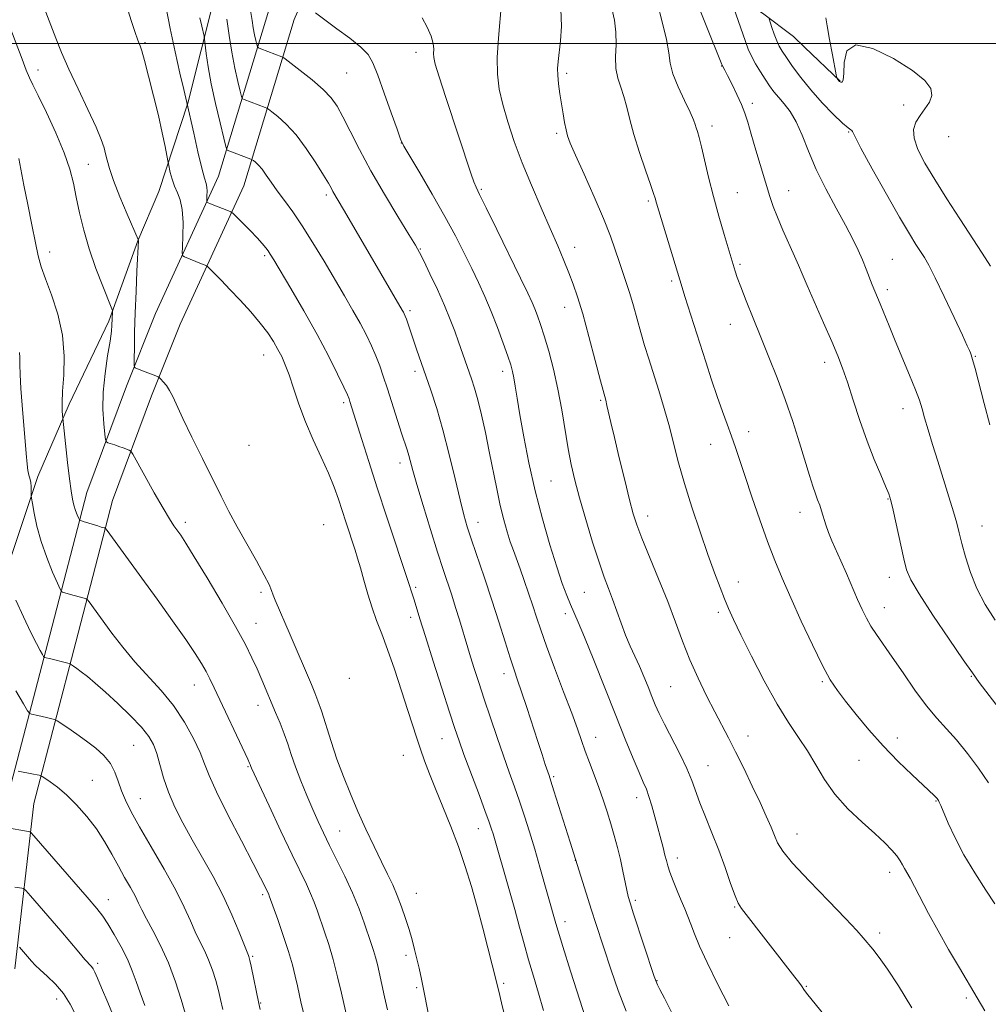
# Model space of a CAD drawing. Extents: x 2202300 to 2205200, y 354800 to 357700.
# Drawn here: x 2204160 to 2204405, y 356757 to 357006 of the extents above; entities that cross this region are included whole.
import ezdxf

# ---------------------------------------------------------------- set-up
doc = ezdxf.new("R2010")
doc.units = 0
doc.header["$MEASUREMENT"] = 0
for name, color, linetype, lineweight in [('32000', 7, 'Continuous', 0), ('DTM HARD BREAKLINE', 7, 'Continuous', 0), ('DTM SPOT ELEVATION', 2, 'Continuous', 13), ('INDEX CONTOUR', 41, 'Continuous', 13), ('INTERMEDIATE CONTOUR', 44, 'Continuous', 0)]:
    doc.layers.add(name, color=color, linetype=linetype, lineweight=lineweight)

msp = doc.modelspace()

# ---------------------------------------------------------------- linework, layer by layer
at = {"layer": '32000', "flags": 128}
msp.add_lwpolyline([(2205000, 357000), (2202500, 357000)], dxfattribs=at)
at = {"layer": 'DTM HARD BREAKLINE'}
for points in [[(2204156.76, 356866.21, 1223.88), (2204164.78, 356890.47, 1221.52), (2204172.77, 356908.82, 1219.61), (2204182.74, 356929.79, 1218.3), (2204190.09, 356950.11, 1216.06), (2204195.41, 356962.56, 1212.98), (2204202.77, 356984.85, 1209.95), (2204209.49, 357011.75, 1206.8), (2204214.84, 357028.8, 1203.98), (2204220.84, 357043.22, 1203.71), (2204234.08, 357061.53, 1202.27), (2204248.62, 357077.87, 1200.36), (2204266.44, 357091.57, 1197.54), (2204273.71, 357098.75, 1196.49), (2204284.27, 357107.23, 1195.17), (2204294.17, 357117.03, 1193.99), (2204308.71, 357130.74, 1191.89), (2204324.55, 357144.45, 1188.93), (2204343.05, 357162.73, 1185.06), (2204352.96, 357173.19, 1181.9)], [(2204157.09, 356809.06, 1229), (2204167.84, 356850.38, 1223.22), (2204177.24, 356886.46, 1219.22), (2204187.25, 356913.34, 1216.65), (2204194.58, 356931.69, 1214.16), (2204210.54, 356966.41, 1209.03), (2204223.26, 357008.39, 1202.53), (2204234.58, 357034.6, 1199.57), (2204248.47, 357050.94, 1196.55), (2204271.55, 357065.92, 1195.04), (2204286.74, 357080.28, 1193.47), (2204298.64, 357094.01, 1191.36), (2204309.88, 357107.09, 1188.21), (2204322.46, 357124.09, 1187.29), (2204338.31, 357139.11, 1185.25), (2204353.5, 357152.82, 1181.64), (2204358.89, 357158.51, 1180.57)], [(2204158.98, 356766.02, 1234.85), (2204163.79, 356807.81, 1229), (2204174.42, 356848.67, 1223.22), (2204183.73, 356884.41, 1219.22), (2204193.59, 356910.89, 1216.65), (2204200.83, 356929.01, 1214.16), (2204216.91, 356963.99, 1209.03), (2204229.66, 357006.05, 1202.53), (2204240.42, 357030.97, 1199.57), (2204253.01, 357045.78, 1196.55), (2204275.77, 357060.55, 1195.04), (2204291.66, 357075.57, 1193.47), (2204303.79, 357089.57, 1191.36), (2204315.2, 357102.85, 1188.21), (2204327.57, 357119.56, 1187.29), (2204342.93, 357134.12, 1185.25), (2204358.25, 357147.95, 1181.64), (2204358.88, 357148.61, 1181.52)], [(2204259.53, 357031.83, 1198.52), (2204294.96, 357023.74, 1195.7), (2204319.88, 357017.69, 1191.89), (2204337.6, 357014.3, 1188.34), (2204348.08, 357007.67, 1186.3), (2204355.92, 357001.72, 1184.79), (2204358.69, 356999.07, 1184.59)], [(2204358.69, 356999.07, 1184.59), (2204367.68, 356990.48, 1183.94)]]:
    msp.add_polyline3d(points, dxfattribs=at)
at = {"layer": 'DTM SPOT ELEVATION'}
for p in [(2204191.95, 357000.21, 1211.68), (2204260.45, 356997.72, 1200.55), (2204164.87, 356993.25, 1217.47), (2204337.75, 356994.27, 1190.04), (2204242.88, 356992.49, 1202.96), (2204298.53, 356992.4, 1195.68), (2204345.47, 356984.82, 1189.62), (2204383.74, 356984.44, 1184.7), (2204335.25, 356979.12, 1191.5), (2204296.05, 356977.28, 1196.29), (2204369.87, 356977.55, 1186.1), (2204395.13, 356976.42, 1182.6), (2204256.72, 356974.82, 1202.02), (2204177.59, 356969.41, 1217.28), (2204237.81, 356961.69, 1206.34), (2204276.95, 356963.07, 1199.82), (2204341.71, 356962.23, 1191.11), (2204354.71, 356962.77, 1189.27), (2204319.23, 356960.12, 1194.25), (2204300.57, 356948.46, 1197.44), (2204167.78, 356947.23, 1219.42), (2204222.21, 356946.35, 1210.26), (2204261.51, 356948.03, 1203.91), (2204342.41, 356944.1, 1191.76), (2204380.87, 356945.39, 1187.1), (2204325.09, 356939.9, 1194.3), (2204379.6, 356937.77, 1187.6), (2204298.06, 356933.31, 1198.64), (2204258.94, 356932.46, 1205.69), (2204339.91, 356928.93, 1192.7), (2204221.9, 356921.21, 1212.74), (2204401.9, 356920.88, 1185.9), (2204363.81, 356919.35, 1190.5), (2204260.16, 356917.12, 1206.41), (2204282.4, 356917.12, 1202.48), (2204242.19, 356909.19, 1210.31), (2204307.15, 356909.78, 1198.18), (2204383.59, 356907.62, 1188.6), (2204344.54, 356901.81, 1193.44), (2204218.21, 356898.42, 1214.25), (2204334.91, 356898.66, 1194.76), (2204256.37, 356893.94, 1208.53), (2204294.57, 356889.34, 1200.95), (2204379.77, 356884.79, 1190.1), (2204357.54, 356881.43, 1192.62), (2204202.11, 356878.95, 1217.6), (2204276.08, 356878.89, 1205.36), (2204319.01, 356880.48, 1197.43), (2204237.11, 356878.29, 1213.08), (2204403.57, 356878.03, 1187.2), (2204341.96, 356863.8, 1195.36), (2204380.15, 356865.01, 1190.6), (2204221.28, 356861.22, 1216.46), (2204260.32, 356862.52, 1209.75), (2204302.97, 356861.25, 1200.95), (2204336.93, 356856.14, 1196.34), (2204378.87, 356857.31, 1191.3), (2204259.07, 356854.92, 1210.44), (2204298.19, 356855.82, 1202.47), (2204219.99, 356853.39, 1217.24), (2204243.6, 356839.49, 1214.29), (2204282.69, 356840.66, 1206.55), (2204400.88, 356839.97, 1190.1), (2204204.4, 356837.83, 1220.71), (2204324.8, 356837.39, 1198.97), (2204363.16, 356838.62, 1194.2), (2204220.52, 356832.67, 1218.61), (2204267.03, 356824.27, 1210.82), (2204305.9, 356824.54, 1203.3), (2204344.37, 356824.88, 1197.34), (2204382.17, 356824.41, 1193.4), (2204189.03, 356822.53, 1224.98), (2204257.22, 356820.06, 1212.86), (2204372.45, 356818.74, 1194.9), (2204217.99, 356817.17, 1220.13), (2204334.28, 356817.45, 1199.18), (2204295.27, 356814.62, 1205.78), (2204178.59, 356813.73, 1227.1), (2204190.75, 356809.07, 1225.2), (2204316.24, 356809.33, 1202.56), (2204391.89, 356808.49, 1194.1), (2204276.19, 356801.5, 1210.71), (2204241.15, 356800.89, 1217.17), (2204356.77, 356800.11, 1197.26), (2204326.56, 356794.06, 1201.49), (2204300.73, 356793.47, 1206.02), (2204380.21, 356790.44, 1196.5), (2204221.71, 356784.84, 1222.28), (2204260.54, 356785.1, 1215.12), (2204182.63, 356783.5, 1229.32), (2204315.87, 356783.39, 1203.7), (2204341.01, 356781.64, 1200.12), (2204298.15, 356777.97, 1207.47), (2204339.74, 356773.97, 1200.79), (2204377.66, 356775.07, 1197.6), (2204219.14, 356769.23, 1223.81), (2204257.95, 356769.49, 1216.55), (2204179.99, 356767.47, 1231.64), (2204282.65, 356762.35, 1211.63), (2204321.39, 356763.06, 1203.93), (2204359.14, 356761.66, 1199.9), (2204260.59, 356761.32, 1216.36), (2204169.59, 356758.42, 1234.65), (2204221.2, 356757.43, 1223.89), (2204399.61, 356758.67, 1196.3)]:
    msp.add_point(p, dxfattribs=at)
at = {"layer": 'INDEX CONTOUR'}
for points in [[(2204408.706, 356830.784, 1190), (2204402.862, 356838.465, 1190), (2204401.117, 356840.848, 1190), (2204398.821, 356844.146, 1190), (2204395.252, 356849.371, 1190), (2204391.161, 356855.457, 1190), (2204387.659, 356860.819, 1190), (2204385.569, 356864.354, 1190), (2204384.508, 356866.874, 1190), (2204383.804, 356869.678, 1190), (2204381.112, 356881.975, 1190), (2204380.526, 356884.441, 1190), (2204379.989, 356886.146, 1190), (2204379.201, 356888.051, 1190), (2204377.945, 356890.924, 1190), (2204376.323, 356894.777, 1190), (2204374.519, 356899.429, 1190), (2204372.703, 356904.625, 1190), (2204370.999, 356909.808, 1190), (2204369.519, 356914.346, 1190), (2204368.3, 356917.861, 1190), (2204367.087, 356920.991, 1190), (2204365.548, 356924.631, 1190), (2204363.488, 356929.351, 1190), (2204359.341, 356938.8, 1190), (2204358.067, 356941.759, 1190), (2204357.154, 356943.906, 1190), (2204356.164, 356946.178, 1190), (2204353.231, 356952.751, 1190), (2204351.817, 356956.055, 1190), (2204350.778, 356958.75, 1190), (2204349.924, 356961.312, 1190), (2204346.364, 356973.04, 1190), (2204345.167, 356977.076, 1190), (2204344.313, 356980.038, 1190), (2204343.609, 356982.311, 1190), (2204342.768, 356984.517, 1190), (2204341.603, 356987.099, 1190), (2204340.315, 356989.737, 1190), (2204339.206, 356991.912, 1190), (2204338.503, 356993.252, 1190), (2204337.846, 356994.455, 1190), (2204337.767, 356994.663, 1190), (2204329.713, 357014.861, 1190)], [(2204292.676, 356755.541, 1210), (2204291.405, 356759.938, 1210), (2204290.124, 356764.194, 1210), (2204288.898, 356768.333, 1210), (2204287.761, 356772.408, 1210), (2204286.638, 356776.576, 1210), (2204285.429, 356781.021, 1210), (2204284.08, 356785.798, 1210), (2204279.927, 356800.145, 1210), (2204279.55, 356801.377, 1210), (2204278.948, 356803.15, 1210), (2204277.88, 356806.09, 1210), (2204276.222, 356810.537, 1210), (2204272.579, 356820.268, 1210), (2204271.337, 356823.683, 1210), (2204270.271, 356826.8, 1210), (2204268.919, 356830.946, 1210), (2204266.979, 356836.973, 1210), (2204264.783, 356843.848, 1210), (2204262.812, 356850.068, 1210), (2204261.438, 356854.485, 1210), (2204259.965, 356859.346, 1210), (2204259.423, 356861.085, 1210), (2204258.658, 356863.425, 1210), (2204253.06, 356880.25, 1210), (2204250.638, 356887.629, 1210), (2204248.491, 356894.307, 1210), (2204246.727, 356899.895, 1210), (2204243.741, 356909.428, 1210), (2204243.512, 356910.1, 1210), (2204243.088, 356911.113, 1210), (2204242.195, 356913.068, 1210), (2204240.612, 356916.413, 1210), (2204238.348, 356920.979, 1210), (2204235.466, 356926.44, 1210), (2204232.119, 356932.383, 1210), (2204228.808, 356938.035, 1210), (2204224.482, 356945.271, 1210), (2204223.61, 356946.697, 1210), (2204223.061, 356947.518, 1210), (2204222.441, 356948.344, 1210), (2204221.551, 356949.407, 1210), (2204220.245, 356950.843, 1210), (2204218.478, 356952.693, 1210), (2204215.073, 356956.16, 1210), (2204214.194, 356957.028, 1210), (2204213.659, 356957.428, 1210), (2204213.009, 356957.702, 1210), (2204208.514, 356959.432, 1210), (2204207.719, 356959.761, 1210), (2204207.582, 356959.847, 1210), (2204207.539, 356960.055, 1210), (2204207.591, 356961.478, 1210), (2204207.6, 356962.6, 1210), (2204207.537, 356963.659, 1210), (2204207.346, 356964.556, 1210), (2204206.954, 356965.885, 1210), (2204206.277, 356968.417, 1210), (2204205.296, 356972.561, 1210), (2204204.227, 356977.313, 1210), (2204202.52, 356985.055, 1210), (2204201.736, 356988.351, 1210), (2204200.765, 356992.48, 1210), (2204199.537, 356997.869, 1210), (2204198.276, 357003.741, 1210), (2204197.172, 357009.381, 1210)], [(2204364.567, 356753.282, 1200), (2204361.406, 356757.179, 1200), (2204359.559, 356759.49, 1200), (2204358.709, 356760.596, 1200), (2204357.884, 356761.757, 1200), (2204357.226, 356762.641, 1200), (2204356.199, 356763.983, 1200), (2204342.722, 356781.299, 1200), (2204341.909, 356782.62, 1200), (2204341.107, 356784.53, 1200), (2204340.007, 356787.629, 1200), (2204338.612, 356791.637, 1200), (2204337.002, 356796.054, 1200), (2204335.28, 356800.428, 1200), (2204333.618, 356804.496, 1200), (2204332.211, 356808.043, 1200), (2204330.181, 356813.7, 1200), (2204328.916, 356816.734, 1200), (2204327.125, 356820.417, 1200), (2204323.264, 356827.862, 1200), (2204321.929, 356830.588, 1200), (2204320.954, 356832.786, 1200), (2204320.088, 356834.914, 1200), (2204319.127, 356837.323, 1200), (2204318.063, 356839.934, 1200), (2204316.937, 356842.565, 1200), (2204314.62, 356847.632, 1200), (2204313.452, 356850.37, 1200), (2204312.292, 356853.41, 1200), (2204310.103, 356859.505, 1200), (2204309.097, 356862.161, 1200), (2204308.023, 356865.038, 1200), (2204306.722, 356868.818, 1200), (2204305.107, 356873.912, 1200), (2204303.379, 356879.652, 1200), (2204301.808, 356885.098, 1200), (2204300.596, 356889.578, 1200), (2204299.672, 356893.5, 1200), (2204298.896, 356897.539, 1200), (2204297.315, 356907.327, 1200), (2204296.348, 356912.578, 1200), (2204295.205, 356917.636, 1200), (2204293.995, 356922.217, 1200), (2204292.874, 356926.056, 1200), (2204291.954, 356928.972, 1200), (2204291.199, 356931.154, 1200), (2204290.533, 356932.878, 1200), (2204289.826, 356934.519, 1200), (2204288.74, 356936.832, 1200), (2204286.882, 356940.665, 1200), (2204280.887, 356952.937, 1200), (2204278.167, 356958.462, 1200), (2204276.498, 356961.817, 1200), (2204275.619, 356963.638, 1200), (2204275.055, 356965.025, 1200), (2204274.386, 356966.951, 1200), (2204267.997, 356986.298, 1200), (2204266.303, 356991.51, 1200), (2204265.325, 356994.714, 1200), (2204264.933, 356996.4, 1200), (2204264.878, 356997.432, 1200), (2204264.911, 356998.547, 1200), (2204264.797, 356999.972, 1200), (2204264.305, 357001.813, 1200), (2204263.299, 357004.082, 1200), (2204262.018, 357006.437, 1200)], [(2204243.01, 356753.572, 1220), (2204241.605, 356759.875, 1220), (2204240.619, 356764.069, 1220), (2204239.51, 356768.379, 1220), (2204238.39, 356772.176, 1220), (2204237.321, 356775.417, 1220), (2204235.5, 356780.644, 1220), (2204234.687, 356782.883, 1220), (2204233.802, 356785.071, 1220), (2204232.716, 356787.433, 1220), (2204229.103, 356794.897, 1220), (2204226.28, 356800.864, 1220), (2204223.298, 356807.241, 1220), (2204218.874, 356816.804, 1220), (2204218.722, 356817.168, 1220), (2204218.523, 356817.731, 1220), (2204218.382, 356818.066, 1220), (2204217.928, 356819.049, 1220), (2204209.389, 356837.111, 1220), (2204208.309, 356839.356, 1220), (2204207.348, 356841.226, 1220), (2204206.22, 356843.222, 1220), (2204204.618, 356845.78, 1220), (2204202.231, 356849.317, 1220), (2204198.891, 356854.061, 1220), (2204195.013, 356859.465, 1220), (2204191.155, 356864.789, 1220), (2204182.32, 356876.879, 1220), (2204181.903, 356877.387, 1220), (2204181.701, 356877.496, 1220), (2204180.857, 356877.73, 1220), (2204179.975, 356877.994, 1220), (2204176.278, 356879.149, 1220), (2204175.655, 356879.366, 1220), (2204175.36, 356879.594, 1220), (2204175.141, 356880.032, 1220), (2204174.801, 356880.827, 1220), (2204174.372, 356881.932, 1220), (2204173.945, 356883.254, 1220), (2204173.579, 356884.785, 1220), (2204173.232, 356886.861, 1220), (2204172.835, 356889.904, 1220), (2204172.347, 356894.082, 1220), (2204171.128, 356905.227, 1220), (2204171.065, 356905.95, 1220), (2204170.985, 356907.153, 1220), (2204170.955, 356909.136, 1220), (2204171.077, 356912.095, 1220), (2204171.368, 356916.13, 1220), (2204171.509, 356920.963, 1220), (2204171.1, 356926.219, 1220), (2204169.893, 356931.512, 1220), (2204168.26, 356936.417, 1220), (2204166.725, 356940.496, 1220), (2204165.677, 356943.541, 1220), (2204164.948, 356946.254, 1220), (2204164.232, 356949.565, 1220), (2204163.307, 356954.101, 1220), (2204162.275, 356959.26, 1220), (2204161.323, 356964.139, 1220), (2204160.051, 356970.872, 1220)], [(2204191.91, 356756.809, 1230), (2204190.701, 356759.969, 1230), (2204189.686, 356762.843, 1230), (2204188.696, 356765.58, 1230), (2204187.484, 356768.455, 1230), (2204185.896, 356771.624, 1230), (2204184.149, 356774.755, 1230), (2204182.555, 356777.399, 1230), (2204181.262, 356779.339, 1230), (2204179.737, 356781.277, 1230), (2204177.284, 356784.145, 1230), (2204163.788, 356799.714, 1230), (2204163.014, 356800.556, 1230), (2204162.776, 356800.695, 1230), (2204161.976, 356800.826, 1230), (2204157.188, 356801.704, 1230)]]:
    msp.add_polyline3d(points, dxfattribs=at)
at = {"layer": 'INTERMEDIATE CONTOUR'}
for points in [[(2204406.92, 356854.205, 1188), (2204404.381, 356858.173, 1188), (2204402.287, 356862.165, 1188), (2204400.639, 356866.269, 1188), (2204399.388, 356870.205, 1188), (2204398.474, 356873.604, 1188), (2204397.807, 356876.268, 1188), (2204397.184, 356878.701, 1188), (2204396.372, 356881.581, 1188), (2204395.208, 356885.388, 1188), (2204392.375, 356894.381, 1188), (2204391.06, 356898.625, 1188), (2204389.939, 356902.333, 1188), (2204389.056, 356905.341, 1188), (2204388.399, 356907.632, 1188), (2204387.728, 356909.762, 1188), (2204386.744, 356912.435, 1188), (2204385.25, 356916.133, 1188), (2204381.644, 356924.773, 1188), (2204380.085, 356928.567, 1188), (2204377.818, 356934.168, 1188), (2204375.827, 356938.981, 1188), (2204374.254, 356942.943, 1188), (2204373.302, 356945.257, 1188), (2204372.224, 356947.713, 1188), (2204370.869, 356950.543, 1188), (2204369.05, 356954.038, 1188), (2204366.686, 356958.369, 1188), (2204364.081, 356963.217, 1188), (2204361.642, 356968.14, 1188), (2204359.672, 356972.741, 1188), (2204358.053, 356976.807, 1188), (2204356.564, 356980.169, 1188), (2204355.041, 356982.736, 1188), (2204353.533, 356984.688, 1188), (2204352.149, 356986.283, 1188), (2204350.955, 356987.757, 1188), (2204349.865, 356989.261, 1188), (2204348.752, 356990.925, 1188), (2204347.538, 356992.829, 1188), (2204346.326, 356994.844, 1188), (2204345.267, 356996.788, 1188), (2204344.454, 356998.569, 1188), (2204343.748, 357000.449, 1188), (2204339.547, 357012.627, 1188)], [(2204264.179, 356751.442, 1216), (2204262.497, 356760.041, 1216), (2204261.816, 356763.424, 1216), (2204261.229, 356766.186, 1216), (2204260.677, 356768.61, 1216), (2204260.104, 356770.952, 1216), (2204259.463, 356773.36, 1216), (2204258.711, 356775.956, 1216), (2204257.815, 356778.805, 1216), (2204256.8, 356781.757, 1216), (2204255.706, 356784.607, 1216), (2204254.546, 356787.247, 1216), (2204253.242, 356789.957, 1216), (2204251.69, 356793.112, 1216), (2204249.835, 356796.973, 1216), (2204247.8, 356801.327, 1216), (2204245.757, 356805.844, 1216), (2204243.846, 356810.268, 1216), (2204242.083, 356814.634, 1216), (2204240.453, 356819.049, 1216), (2204238.953, 356823.533, 1216), (2204236.524, 356831.237, 1216), (2204235.663, 356833.767, 1216), (2204234.882, 356835.79, 1216), (2204233.979, 356837.944, 1216), (2204228.658, 356850.455, 1216), (2204224.85, 356859.268, 1216), (2204224.353, 356860.519, 1216), (2204223.927, 356861.685, 1216), (2204223.281, 356863.211, 1216), (2204222.067, 356865.606, 1216), (2204220.077, 356869.177, 1216), (2204217.636, 356873.456, 1216), (2204215.205, 356877.776, 1216), (2204213.112, 356881.675, 1216), (2204211.154, 356885.517, 1216), (2204206.427, 356895.063, 1216), (2204203.783, 356900.452, 1216), (2204201.521, 356905.151, 1216), (2204198.955, 356910.718, 1216), (2204198.154, 356912.259, 1216), (2204197.333, 356913.489, 1216), (2204196.553, 356914.454, 1216), (2204195.949, 356915.118, 1216), (2204195.59, 356915.482, 1216), (2204195.266, 356915.691, 1216), (2204194.699, 356915.922, 1216), (2204191.304, 356917.245, 1216), (2204189.435, 356918.014, 1216), (2204189.245, 356918.174, 1216), (2204189.182, 356918.754, 1216), (2204189.189, 356920.249, 1216), (2204189.227, 356923.034, 1216), (2204189.305, 356926.98, 1216), (2204189.444, 356931.84, 1216), (2204189.655, 356937.257, 1216), (2204189.888, 356942.451, 1216), (2204190.247, 356950.145, 1216), (2204190.22, 356950.309, 1216), (2204190.205, 356950.334, 1216), (2204190.152, 356950.452, 1216), (2204187.44, 356956.79, 1216), (2204185.598, 356961.198, 1216), (2204183.96, 356965.324, 1216), (2204182.906, 356968.34, 1216), (2204182.319, 356970.433, 1216), (2204181.953, 356972.041, 1216), (2204181.556, 356973.623, 1216), (2204180.847, 356975.702, 1216), (2204179.537, 356978.821, 1216), (2204177.469, 356983.285, 1216), (2204175.014, 356988.465, 1216), (2204172.676, 356993.494, 1216), (2204170.837, 356997.714, 1216), (2204169.392, 357001.29, 1216), (2204166.839, 357007.919, 1216)], [(2204283.251, 356752.666, 1212), (2204282.053, 356757.489, 1212), (2204281.352, 356760.365, 1212), (2204281.046, 356761.671, 1212), (2204280.82, 356762.739, 1212), (2204278.637, 356771.322, 1212), (2204277.338, 356776.334, 1212), (2204275.906, 356781.705, 1212), (2204274.45, 356786.894, 1212), (2204272.91, 356791.918, 1212), (2204271.189, 356796.94, 1212), (2204269.239, 356802.042, 1212), (2204267.226, 356807.001, 1212), (2204265.367, 356811.514, 1212), (2204263.83, 356815.36, 1212), (2204262.584, 356818.649, 1212), (2204261.549, 356821.57, 1212), (2204260.624, 356824.365, 1212), (2204258.401, 356831.381, 1212), (2204256.796, 356836.356, 1212), (2204254.999, 356841.772, 1212), (2204253.258, 356846.779, 1212), (2204251.764, 356850.763, 1212), (2204250.486, 356854.066, 1212), (2204249.334, 356857.268, 1212), (2204248.244, 356860.776, 1212), (2204247.242, 356864.315, 1212), (2204246.382, 356867.441, 1212), (2204245.684, 356869.858, 1212), (2204245.06, 356871.862, 1212), (2204242.676, 356879.064, 1212), (2204240.808, 356884.794, 1212), (2204239.73, 356887.848, 1212), (2204238.325, 356891.321, 1212), (2204236.49, 356895.366, 1212), (2204234.437, 356899.801, 1212), (2204232.464, 356904.361, 1212), (2204230.805, 356908.785, 1212), (2204229.45, 356912.814, 1212), (2204228.336, 356916.193, 1212), (2204227.382, 356918.771, 1212), (2204226.487, 356920.8, 1212), (2204225.537, 356922.637, 1212), (2204224.414, 356924.593, 1212), (2204222.975, 356926.791, 1212), (2204221.072, 356929.308, 1212), (2204218.639, 356932.16, 1212), (2204215.954, 356935.099, 1212), (2204213.38, 356937.817, 1212), (2204211.222, 356940.054, 1212), (2204207.834, 356943.492, 1212), (2204207.498, 356943.757, 1212), (2204207.154, 356943.908, 1212), (2204205.75, 356944.45, 1212), (2204204.762, 356944.846, 1212), (2204201.903, 356946.05, 1212), (2204201.482, 356946.314, 1212), (2204201.352, 356946.952, 1212), (2204201.4, 356948.511, 1212), (2204201.509, 356951.309, 1212), (2204201.539, 356954.745, 1212), (2204201.344, 356957.986, 1212), (2204200.832, 356960.413, 1212), (2204200.123, 356962.239, 1212), (2204199.391, 356963.892, 1212), (2204198.782, 356965.673, 1212), (2204198.324, 356967.39, 1212), (2204197.846, 356969.527, 1212), (2204197.697, 356970.262, 1212), (2204196.985, 356973.932, 1212), (2204196.277, 356977.364, 1212), (2204195.305, 356981.724, 1212), (2204194.094, 356986.756, 1212), (2204192.84, 356991.705, 1212), (2204191.783, 356995.693, 1212), (2204191.095, 356998.103, 1212), (2204190.677, 356999.354, 1212), (2204190.367, 357000.127, 1212), (2204190.001, 357001.07, 1212), (2204189.428, 357002.713, 1212), (2204188.502, 357005.554, 1212), (2204187.158, 357009.852, 1212)], [(2204325.074, 356755.111, 1204), (2204323.239, 356758.63, 1204), (2204322.127, 356760.798, 1204), (2204321.506, 356762.044, 1204), (2204321.132, 356762.872, 1204), (2204320.696, 356764.076, 1204), (2204315.447, 356779.981, 1204), (2204314.563, 356782.7, 1204), (2204314.076, 356784.366, 1204), (2204313.726, 356785.911, 1204), (2204312.756, 356790.762, 1204), (2204312.115, 356793.726, 1204), (2204311.385, 356796.73, 1204), (2204310.578, 356799.729, 1204), (2204309.708, 356802.724, 1204), (2204308.782, 356805.723, 1204), (2204307.782, 356808.759, 1204), (2204306.689, 356811.875, 1204), (2204305.502, 356815.074, 1204), (2204304.311, 356818.212, 1204), (2204303.227, 356821.111, 1204), (2204302.289, 356823.742, 1204), (2204301.257, 356826.681, 1204), (2204299.813, 356830.654, 1204), (2204297.777, 356836.077, 1204), (2204295.493, 356842.116, 1204), (2204293.44, 356847.63, 1204), (2204291.967, 356851.78, 1204), (2204290.907, 356854.954, 1204), (2204289.964, 356857.847, 1204), (2204288.913, 356860.98, 1204), (2204287.804, 356864.189, 1204), (2204286.757, 356867.135, 1204), (2204285.063, 356871.772, 1204), (2204284.293, 356873.991, 1204), (2204283.485, 356876.536, 1204), (2204282.636, 356879.55, 1204), (2204281.761, 356883.141, 1204), (2204280.867, 356887.358, 1204), (2204278.983, 356896.864, 1204), (2204277.979, 356901.651, 1204), (2204276.982, 356906.088, 1204), (2204276.05, 356909.875, 1204), (2204275.227, 356912.825, 1204), (2204274.471, 356915.197, 1204), (2204271.213, 356924.553, 1204), (2204270.253, 356927.233, 1204), (2204269.11, 356930.221, 1204), (2204267.657, 356933.714, 1204), (2204265.848, 356937.752, 1204), (2204263.974, 356941.766, 1204), (2204262.412, 356945.028, 1204), (2204261.363, 356947.135, 1204), (2204260.335, 356948.96, 1204), (2204258.66, 356951.698, 1204), (2204255.891, 356956.191, 1204), (2204252.463, 356961.865, 1204), (2204249.027, 356967.794, 1204), (2204246.121, 356973.18, 1204), (2204243.79, 356977.764, 1204), (2204241.961, 356981.41, 1204), (2204240.494, 356984.096, 1204), (2204238.985, 356986.23, 1204), (2204236.969, 356988.33, 1204), (2204234.185, 356990.743, 1204), (2204231.183, 356993.147, 1204), (2204227.343, 356996.1, 1204), (2204226.778, 356996.51, 1204), (2204226.536, 356996.629, 1204), (2204221.209, 356998.594, 1204), (2204220.621, 356998.836, 1204), (2204220.355, 356999.123, 1204), (2204220.186, 356999.701, 1204), (2204219.933, 357000.751, 1204), (2204219.612, 357002.195, 1204), (2204219.284, 357003.891, 1204), (2204218.98, 357005.798, 1204), (2204218.6, 357008.27, 1204)], [(2204385.811, 356756.196, 1198), (2204382.41, 356761.785, 1198), (2204379.65, 356765.984, 1198), (2204377.539, 356768.942, 1198), (2204375.948, 356770.987, 1198), (2204373.551, 356773.889, 1198), (2204371.9, 356775.761, 1198), (2204369.084, 356778.753, 1198), (2204364.752, 356783.205, 1198), (2204359.86, 356788.257, 1198), (2204355.683, 356792.748, 1198), (2204353.162, 356795.831, 1198), (2204351.891, 356797.914, 1198), (2204351.122, 356799.722, 1198), (2204350.225, 356801.878, 1198), (2204349.02, 356804.617, 1198), (2204347.441, 356808.073, 1198), (2204345.474, 356812.266, 1198), (2204343.327, 356816.742, 1198), (2204341.258, 356820.932, 1198), (2204339.448, 356824.453, 1198), (2204335.968, 356831.05, 1198), (2204333.931, 356835.055, 1198), (2204331.776, 356839.526, 1198), (2204329.707, 356844.191, 1198), (2204327.855, 356848.865, 1198), (2204326.058, 356853.7, 1198), (2204324.082, 356858.932, 1198), (2204321.798, 356864.633, 1198), (2204317.567, 356874.893, 1198), (2204316.279, 356878.25, 1198), (2204315.366, 356881.111, 1198), (2204314.436, 356884.629, 1198), (2204313.207, 356889.575, 1198), (2204311.84, 356895.194, 1198), (2204310.608, 356900.35, 1198), (2204309.721, 356904.159, 1198), (2204308.737, 356908.451, 1198), (2204308.406, 356909.766, 1198), (2204307.098, 356914.698, 1198), (2204305.762, 356919.823, 1198), (2204304.154, 356925.921, 1198), (2204302.594, 356931.616, 1198), (2204301.315, 356935.882, 1198), (2204300.216, 356939.09, 1198), (2204299.109, 356941.957, 1198), (2204297.827, 356945.11, 1198), (2204296.275, 356948.811, 1198), (2204294.374, 356953.229, 1198), (2204292.105, 356958.437, 1198), (2204289.669, 356964.111, 1198), (2204287.327, 356969.828, 1198), (2204285.298, 356975.223, 1198), (2204283.64, 356980.156, 1198), (2204282.371, 356984.545, 1198), (2204281.506, 356988.41, 1198), (2204281.044, 356992.18, 1198), (2204280.98, 356996.387, 1198), (2204281.27, 357001.315, 1198), (2204282.078, 357010.28, 1198)], [(2204404.253, 356755.468, 1196), (2204402.335, 356758.751, 1196), (2204397.863, 356766.267, 1196), (2204395.13, 356770.925, 1196), (2204392.439, 356775.662, 1196), (2204390.061, 356780.07, 1196), (2204386.502, 356786.9, 1196), (2204385.357, 356788.973, 1196), (2204383.945, 356791.378, 1196), (2204383.435, 356792.343, 1196), (2204382.852, 356793.381, 1196), (2204382.026, 356794.582, 1196), (2204380.793, 356796.043, 1196), (2204378.997, 356797.884, 1196), (2204376.487, 356800.232, 1196), (2204373.231, 356803.16, 1196), (2204369.668, 356806.534, 1196), (2204366.358, 356810.17, 1196), (2204363.705, 356813.894, 1196), (2204361.518, 356817.586, 1196), (2204359.449, 356821.139, 1196), (2204357.199, 356824.56, 1196), (2204354.651, 356828.312, 1196), (2204351.741, 356832.973, 1196), (2204348.488, 356838.836, 1196), (2204345.275, 356845.053, 1196), (2204342.576, 356850.494, 1196), (2204340.719, 356854.351, 1196), (2204339.469, 356857.111, 1196), (2204338.445, 356859.584, 1196), (2204337.315, 356862.486, 1196), (2204335.952, 356866.148, 1196), (2204334.276, 356870.807, 1196), (2204332.273, 356876.538, 1196), (2204330.18, 356882.765, 1196), (2204328.302, 356888.753, 1196), (2204326.85, 356893.956, 1196), (2204325.669, 356898.589, 1196), (2204324.515, 356903.064, 1196), (2204323.203, 356907.671, 1196), (2204321.809, 356912.243, 1196), (2204319.284, 356920.241, 1196), (2204318.236, 356923.633, 1196), (2204317.267, 356926.922, 1196), (2204315.415, 356933.62, 1196), (2204314.509, 356936.752, 1196), (2204313.608, 356939.568, 1196), (2204311.792, 356944.863, 1196), (2204310.826, 356947.768, 1196), (2204309.596, 356951.262, 1196), (2204307.856, 356955.711, 1196), (2204305.494, 356961.237, 1196), (2204302.95, 356966.958, 1196), (2204300.8, 356971.746, 1196), (2204299.467, 356974.802, 1196), (2204298.771, 356976.65, 1196), (2204298.378, 356978.145, 1196), (2204298.012, 356979.98, 1196), (2204297.625, 356982.197, 1196), (2204297.228, 356984.67, 1196), (2204296.838, 356987.258, 1196), (2204296.507, 356989.752, 1196), (2204296.294, 356991.924, 1196), (2204296.248, 356993.669, 1196), (2204296.368, 356995.377, 1196), (2204297.02, 357000.604, 1196), (2204297.259, 357004.377, 1196), (2204297.078, 357008.62, 1196)], [(2204406.843, 356782.461, 1194), (2204404.519, 356785.974, 1194), (2204401.736, 356790.283, 1194), (2204399.002, 356794.849, 1194), (2204396.742, 356799.173, 1194), (2204395.025, 356802.898, 1194), (2204393.13, 356807.381, 1194), (2204392.766, 356808.213, 1194), (2204392.576, 356808.592, 1194), (2204392.412, 356808.858, 1194), (2204392.209, 356809.118, 1194), (2204391.921, 356809.425, 1194), (2204391.454, 356809.878, 1194), (2204385.916, 356815.055, 1194), (2204382.381, 356818.486, 1194), (2204378.59, 356822.4, 1194), (2204374.958, 356826.477, 1194), (2204371.711, 356830.369, 1194), (2204369.029, 356833.72, 1194), (2204366.982, 356836.386, 1194), (2204365.199, 356839.079, 1194), (2204363.202, 356842.722, 1194), (2204360.661, 356847.915, 1194), (2204357.853, 356853.958, 1194), (2204355.205, 356859.827, 1194), (2204353.028, 356864.791, 1194), (2204351.165, 356869.29, 1194), (2204349.341, 356874.062, 1194), (2204347.366, 356879.587, 1194), (2204345.393, 356885.338, 1194), (2204343.656, 356890.531, 1194), (2204341.252, 356897.825, 1194), (2204340.253, 356900.711, 1194), (2204339.156, 356903.694, 1194), (2204337.935, 356906.975, 1194), (2204336.602, 356910.695, 1194), (2204335.173, 356914.931, 1194), (2204333.689, 356919.512, 1194), (2204328.458, 356936.026, 1194), (2204327.769, 356938.252, 1194), (2204321.24, 356959.584, 1194), (2204320.883, 356960.888, 1194), (2204320.524, 356962.055, 1194), (2204319.759, 356964.306, 1194), (2204318.474, 356967.967, 1194), (2204316.939, 356972.447, 1194), (2204315.523, 356976.925, 1194), (2204314.497, 356980.743, 1194), (2204313.739, 356983.901, 1194), (2204313.026, 356986.561, 1194), (2204312.213, 356988.905, 1194), (2204311.452, 356991.186, 1194), (2204310.967, 356993.673, 1194), (2204310.898, 356996.554, 1194), (2204311.018, 356999.688, 1194), (2204311.013, 357002.852, 1194), (2204310.643, 357005.874, 1194), (2204309.958, 357008.804, 1194)], [(2204405.185, 356813.082, 1192), (2204402.687, 356816.782, 1192), (2204399.89, 356820.524, 1192), (2204397.109, 356823.92, 1192), (2204394.568, 356826.748, 1192), (2204392.114, 356829.434, 1192), (2204389.502, 356832.568, 1192), (2204386.581, 356836.528, 1192), (2204383.586, 356840.851, 1192), (2204380.844, 356844.864, 1192), (2204376.855, 356850.551, 1192), (2204375.465, 356852.66, 1192), (2204374.321, 356854.672, 1192), (2204373.26, 356856.845, 1192), (2204372.11, 356859.436, 1192), (2204369.285, 356865.982, 1192), (2204367.87, 356869.204, 1192), (2204365.597, 356874.239, 1192), (2204364.748, 356876.32, 1192), (2204364.069, 356878.308, 1192), (2204363.012, 356881.814, 1192), (2204362.522, 356883.22, 1192), (2204362.005, 356884.572, 1192), (2204361.435, 356886.109, 1192), (2204360.774, 356888.076, 1192), (2204359.939, 356890.728, 1192), (2204357.41, 356899, 1192), (2204355.704, 356904.389, 1192), (2204353.8, 356910.002, 1192), (2204351.775, 356915.436, 1192), (2204349.698, 356920.651, 1192), (2204347.635, 356925.693, 1192), (2204345.665, 356930.54, 1192), (2204343.925, 356934.901, 1192), (2204342.562, 356938.415, 1192), (2204341.676, 356940.839, 1192), (2204341.155, 356942.401, 1192), (2204338.365, 356951.655, 1192), (2204337.015, 356956.293, 1192), (2204335.644, 356961.306, 1192), (2204334.439, 356966.147, 1192), (2204332.641, 356973.87, 1192), (2204332.04, 356976.212, 1192), (2204331.606, 356977.701, 1192), (2204331.305, 356978.681, 1192), (2204331.061, 356979.517, 1192), (2204330.645, 356980.656, 1192), (2204329.785, 356982.564, 1192), (2204328.34, 356985.513, 1192), (2204326.695, 356988.996, 1192), (2204325.364, 356992.309, 1192), (2204324.691, 356994.997, 1192), (2204324.339, 356997.608, 1192), (2204323.802, 357000.94, 1192), (2204322.727, 357005.461, 1192), (2204321.388, 357010.32, 1192)], [(2204304.895, 356748.716, 1208), (2204299.549, 356765.465, 1208), (2204297.577, 356771.689, 1208), (2204296.377, 356775.542, 1208), (2204295.789, 356777.52, 1208), (2204291.771, 356791.761, 1208), (2204290.453, 356796.329, 1208), (2204289.163, 356800.643, 1208), (2204287.904, 356804.658, 1208), (2204286.652, 356808.43, 1208), (2204285.378, 356812.052, 1208), (2204284.033, 356815.773, 1208), (2204282.562, 356819.881, 1208), (2204280.944, 356824.545, 1208), (2204279.279, 356829.46, 1208), (2204277.701, 356834.204, 1208), (2204276.321, 356838.419, 1208), (2204275.166, 356842.005, 1208), (2204274.246, 356844.927, 1208), (2204273.537, 356847.229, 1208), (2204271.423, 356854.284, 1208), (2204270.471, 356857.388, 1208), (2204269.475, 356860.541, 1208), (2204267.341, 356867.023, 1208), (2204265.916, 356871.419, 1208), (2204264.123, 356877.098, 1208), (2204262.245, 356883.172, 1208), (2204260.652, 356888.452, 1208), (2204259.617, 356892.054, 1208), (2204258.597, 356895.84, 1208), (2204258.171, 356897.251, 1208), (2204256.792, 356901.466, 1208), (2204253.203, 356912.685, 1208), (2204252.178, 356915.85, 1208), (2204251.261, 356918.518, 1208), (2204250.316, 356920.993, 1208), (2204249.221, 356923.542, 1208), (2204247.916, 356926.267, 1208), (2204246.359, 356929.234, 1208), (2204244.513, 356932.51, 1208), (2204242.365, 356936.176, 1208), (2204237.2, 356944.919, 1208), (2204234.386, 356949.602, 1208), (2204231.685, 356953.894, 1208), (2204229.266, 356957.434, 1208), (2204227.161, 356960.314, 1208), (2204225.362, 356962.743, 1208), (2204223.855, 356964.882, 1208), (2204222.592, 356966.715, 1208), (2204221.518, 356968.178, 1208), (2204220.596, 356969.232, 1208), (2204219.851, 356969.931, 1208), (2204219.328, 356970.35, 1208), (2204219.015, 356970.577, 1208), (2204218.68, 356970.744, 1208), (2204212.725, 356973, 1208), (2204212.579, 356973.155, 1208), (2204212.345, 356973.948, 1208), (2204211.822, 356976.058, 1208), (2204210.892, 356979.895, 1208), (2204209.751, 356984.785, 1208), (2204208.684, 356989.785, 1208), (2204207.911, 356994.091, 1208), (2204207.418, 356997.451, 1208), (2204206.98, 357001.031, 1208), (2204206.851, 357001.804, 1208), (2204206.262, 357004.338, 1208), (2204205.775, 357006.487, 1208)], [(2204313.55, 356755.33, 1206), (2204311.555, 356760.571, 1206), (2204309.777, 356765.719, 1206), (2204305.918, 356777.508, 1206), (2204304.816, 356780.916, 1206), (2204299.39, 356798.088, 1206), (2204295.331, 356811.069, 1206), (2204294.55, 356813.528, 1206), (2204294.1, 356814.893, 1206), (2204293.136, 356817.732, 1206), (2204292.318, 356820.195, 1206), (2204291.226, 356823.536, 1206), (2204288.446, 356832.148, 1206), (2204287.154, 356836.082, 1206), (2204286.145, 356839.047, 1206), (2204285.258, 356841.617, 1206), (2204284.26, 356844.636, 1206), (2204282.968, 356848.738, 1206), (2204281.405, 356853.739, 1206), (2204279.645, 356859.247, 1206), (2204277.785, 356864.859, 1206), (2204274.51, 356874.503, 1206), (2204273.418, 356877.819, 1206), (2204272.532, 356880.85, 1206), (2204271.573, 356884.642, 1206), (2204270.33, 356889.917, 1206), (2204268.854, 356896.093, 1206), (2204267.267, 356902.264, 1206), (2204265.678, 356907.694, 1206), (2204264.159, 356912.339, 1206), (2204260.549, 356922.732, 1206), (2204258.007, 356930.236, 1206), (2204257.702, 356931.06, 1206), (2204257.469, 356931.603, 1206), (2204257.252, 356932.027, 1206), (2204256.965, 356932.534, 1206), (2204248.836, 356946.464, 1206), (2204242.111, 356958.04, 1206), (2204239.44, 356962.577, 1206), (2204238.968, 356963.438, 1206), (2204238.283, 356964.656, 1206), (2204237.075, 356966.682, 1206), (2204235.145, 356969.776, 1206), (2204232.713, 356973.413, 1206), (2204230.111, 356976.875, 1206), (2204227.647, 356979.579, 1206), (2204225.549, 356981.488, 1206), (2204224.023, 356982.7, 1206), (2204223.179, 356983.339, 1206), (2204222.73, 356983.627, 1206), (2204222.287, 356983.812, 1206), (2204216.967, 356985.797, 1206), (2204216.6, 356985.996, 1206), (2204216.35, 356986.535, 1206), (2204216.004, 356987.88, 1206), (2204215.408, 356990.357, 1206), (2204214.65, 356993.766, 1206), (2204213.875, 356997.771, 1206), (2204213.204, 357002.025, 1206), (2204212.64, 357006.147, 1206)], [(2204339.557, 356756.704, 1202), (2204336.675, 356762.281, 1202), (2204334.026, 356767.633, 1202), (2204332.124, 356771.82, 1202), (2204330.857, 356774.931, 1202), (2204329.956, 356777.312, 1202), (2204329.177, 356779.301, 1202), (2204328.398, 356781.197, 1202), (2204327.524, 356783.287, 1202), (2204326.506, 356785.747, 1202), (2204325.483, 356788.284, 1202), (2204324.639, 356790.491, 1202), (2204324.098, 356792.099, 1202), (2204323.742, 356793.399, 1202), (2204323.39, 356794.818, 1202), (2204322.902, 356796.698, 1202), (2204320.822, 356804.51, 1202), (2204320.069, 356807.264, 1202), (2204319.354, 356809.624, 1202), (2204318.688, 356811.446, 1202), (2204317.916, 356813.233, 1202), (2204316.851, 356815.65, 1202), (2204315.337, 356819.243, 1202), (2204313.36, 356824.079, 1202), (2204310.938, 356830.107, 1202), (2204305.392, 356844.066, 1202), (2204303.049, 356849.879, 1202), (2204301.44, 356853.726, 1202), (2204299.501, 356858.132, 1202), (2204298.565, 356860.42, 1202), (2204297.432, 356863.487, 1202), (2204296.018, 356867.692, 1202), (2204294.286, 356873.249, 1202), (2204292.402, 356879.808, 1202), (2204290.576, 356886.877, 1202), (2204288.99, 356893.959, 1202), (2204287.693, 356900.547, 1202), (2204286.7, 356906.129, 1202), (2204286.01, 356910.331, 1202), (2204285.544, 356913.335, 1202), (2204285.204, 356915.459, 1202), (2204284.881, 356917.066, 1202), (2204284.424, 356918.704, 1202), (2204283.668, 356920.963, 1202), (2204282.508, 356924.245, 1202), (2204281.051, 356928.189, 1202), (2204279.463, 356932.243, 1202), (2204277.868, 356935.988, 1202), (2204276.243, 356939.534, 1202), (2204274.527, 356943.123, 1202), (2204272.641, 356946.985, 1202), (2204270.439, 356951.311, 1202), (2204267.757, 356956.27, 1202), (2204264.568, 356961.849, 1202), (2204261.384, 356967.255, 1202), (2204258.851, 356971.507, 1202), (2204257.395, 356974.02, 1202), (2204256.553, 356975.813, 1202), (2204255.644, 356978.302, 1202), (2204254.172, 356982.454, 1202), (2204252.395, 356987.429, 1202), (2204250.758, 356991.938, 1202), (2204249.535, 356995.034, 1202), (2204248.312, 356997.141, 1202), (2204246.504, 356999.027, 1202), (2204243.734, 357001.273, 1202), (2204240.465, 357003.705, 1202), (2204237.373, 357005.964, 1202), (2204235, 357007.754, 1202)], [(2204405.536, 356903.529, 1186), (2204404.083, 356908.989, 1186), (2204401.819, 356917.798, 1186), (2204401.189, 356920.113, 1186), (2204400.831, 356921.261, 1186), (2204400.62, 356921.801, 1186), (2204400.394, 356922.323, 1186), (2204399.837, 356923.545, 1186), (2204398.6, 356926.211, 1186), (2204396.493, 356930.715, 1186), (2204393.983, 356936.027, 1186), (2204391.696, 356940.762, 1186), (2204390.097, 356943.895, 1186), (2204388.993, 356945.832, 1186), (2204386.865, 356949.145, 1186), (2204385.194, 356951.857, 1186), (2204382.728, 356956.042, 1186), (2204379.372, 356961.917, 1186), (2204375.812, 356968.264, 1186), (2204372.931, 356973.515, 1186), (2204371.367, 356976.504, 1186), (2204370.79, 356977.698, 1186), (2204370.634, 356977.972, 1186), (2204370.374, 356978.12, 1186), (2204369.678, 356978.613, 1186), (2204368.26, 356979.844, 1186), (2204365.965, 356982.07, 1186), (2204363.14, 356985.005, 1186), (2204360.262, 356988.224, 1186), (2204357.735, 356991.346, 1186), (2204355.668, 356994.136, 1186), (2204354.094, 356996.396, 1186), (2204353.01, 356998.027, 1186), (2204352.259, 356999.32, 1186), (2204351.645, 357000.664, 1186), (2204351.021, 357002.321, 1186), (2204350.436, 357004.03, 1186), (2204349.744, 357006.178, 1186)], [(2204405.71, 356943.659, 1184), (2204403.617, 356946.946, 1184), (2204397.968, 356955.608, 1184), (2204394.691, 356960.698, 1184), (2204391.626, 356965.568, 1184), (2204389.131, 356969.748, 1184), (2204387.353, 356973.202, 1184), (2204386.389, 356976.003, 1184), (2204386.28, 356978.247, 1184), (2204386.855, 356980.111, 1184), (2204387.89, 356981.796, 1184), (2204389.137, 356983.467, 1184), (2204390.248, 356985.152, 1184), (2204390.852, 356986.849, 1184), (2204390.582, 356988.594, 1184), (2204389.075, 356990.598, 1184), (2204385.974, 356993.112, 1184), (2204381.222, 356996.144, 1184), (2204375.973, 356998.721, 1184), (2204371.683, 356999.632, 1184), (2204369.417, 356998.111, 1184), (2204368.683, 356995.189, 1184), (2204368.599, 356992.348, 1184), (2204368.448, 356990.738, 1184), (2204368.175, 356990.177, 1184), (2204367.893, 356990.151, 1184), (2204367.686, 356990.233, 1184), (2204367.535, 356990.349, 1184), (2204367.395, 356990.512, 1184), (2204366.949, 356991.131, 1184), (2204366.861, 356991.326, 1184), (2204366.705, 356992.032, 1184), (2204365.72, 356997.109, 1184), (2204364.989, 357000.987, 1184), (2204364.387, 357004.388, 1184), (2204364.085, 357006.476, 1184)], [(2204253.206, 356755.691, 1218), (2204252.471, 356758.959, 1218), (2204251.13, 356765.204, 1218), (2204250.672, 356767.181, 1218), (2204250.2, 356769.024, 1218), (2204249.711, 356770.675, 1218), (2204249.132, 356772.426, 1218), (2204247.354, 356777.638, 1218), (2204246.042, 356781.251, 1218), (2204244.409, 356785.274, 1218), (2204242.482, 356789.469, 1218), (2204240.46, 356793.562, 1218), (2204238.591, 356797.264, 1218), (2204237.046, 356800.405, 1218), (2204235.7, 356803.293, 1218), (2204234.35, 356806.353, 1218), (2204232.86, 356809.876, 1218), (2204231.346, 356813.603, 1218), (2204229.987, 356817.139, 1218), (2204228.907, 356820.194, 1218), (2204227.998, 356822.899, 1218), (2204227.098, 356825.482, 1218), (2204226.079, 356828.135, 1218), (2204224.958, 356830.862, 1218), (2204221.439, 356839.132, 1218), (2204220.248, 356841.866, 1218), (2204218.972, 356844.679, 1218), (2204217.294, 356848.056, 1218), (2204214.832, 356852.581, 1218), (2204211.409, 356858.518, 1218), (2204207.652, 356864.85, 1218), (2204204.389, 356870.237, 1218), (2204202.235, 356873.693, 1218), (2204200.953, 356875.642, 1218), (2204199.229, 356878.062, 1218), (2204198.1, 356879.783, 1218), (2204196.473, 356882.495, 1218), (2204194.249, 356886.407, 1218), (2204191.876, 356890.677, 1218), (2204188.844, 356896.164, 1218), (2204188.319, 356896.935, 1218), (2204187.909, 356897.174, 1218), (2204186.366, 356897.759, 1218), (2204185.334, 356898.129, 1218), (2204184.266, 356898.491, 1218), (2204182.56, 356899.041, 1218), (2204182.152, 356899.24, 1218), (2204181.946, 356899.808, 1218), (2204181.768, 356901.23, 1218), (2204181.503, 356903.856, 1218), (2204181.297, 356907.504, 1218), (2204181.356, 356911.856, 1218), (2204181.81, 356916.547, 1218), (2204182.473, 356921.035, 1218), (2204183.081, 356924.734, 1218), (2204183.431, 356927.226, 1218), (2204183.572, 356928.781, 1218), (2204183.703, 356932.081, 1218), (2204183.678, 356932.482, 1218), (2204183.402, 356933.282, 1218), (2204181.253, 356938.595, 1218), (2204179.518, 356943.112, 1218), (2204177.808, 356948.041, 1218), (2204176.422, 356952.797, 1218), (2204175.356, 356957.192, 1218), (2204174.531, 356961.138, 1218), (2204173.823, 356964.653, 1218), (2204172.933, 356968.195, 1218), (2204171.518, 356972.327, 1218), (2204169.39, 356977.353, 1218), (2204166.987, 356982.516, 1218), (2204164.9, 356986.796, 1218), (2204163.552, 356989.508, 1218), (2204162.69, 356991.321, 1218), (2204161.889, 356993.236, 1218), (2204160.829, 356995.991, 1218), (2204157.355, 357005.283, 1218)], [(2204231.976, 356755.025, 1222), (2204231.446, 356757.325, 1222), (2204230.479, 356761.751, 1222), (2204229.931, 356764.196, 1222), (2204229.216, 356767.033, 1222), (2204228.217, 356770.453, 1222), (2204226.891, 356774.483, 1222), (2204225.488, 356778.508, 1222), (2204223.334, 356784.515, 1222), (2204223.196, 356784.868, 1222), (2204222.133, 356787.086, 1222), (2204221.156, 356789.032, 1222), (2204219.27, 356792.684, 1222), (2204216.294, 356798.38, 1222), (2204212.899, 356804.948, 1222), (2204209.97, 356810.836, 1222), (2204208.134, 356814.931, 1222), (2204206.978, 356817.868, 1222), (2204205.833, 356820.723, 1222), (2204204.152, 356824.31, 1222), (2204201.892, 356828.419, 1222), (2204199.14, 356832.578, 1222), (2204195.999, 356836.429, 1222), (2204189.359, 356843.676, 1222), (2204186.28, 356847.384, 1222), (2204183.564, 356850.935, 1222), (2204177.788, 356858.85, 1222), (2204177.388, 356859.364, 1222), (2204177.053, 356859.603, 1222), (2204176.497, 356859.769, 1222), (2204173.119, 356860.665, 1222), (2204171.037, 356861.28, 1222), (2204170.77, 356861.434, 1222), (2204170.438, 356862.022, 1222), (2204169.76, 356863.55, 1222), (2204168.555, 356866.346, 1222), (2204167.07, 356870.037, 1222), (2204165.658, 356874.073, 1222), (2204164.598, 356877.939, 1222), (2204163.888, 356881.255, 1222), (2204163.461, 356883.676, 1222), (2204163.241, 356885.009, 1222), (2204163.16, 356885.657, 1222), (2204163.151, 356886.178, 1222), (2204163.149, 356886.997, 1222), (2204163.122, 356888.016, 1222), (2204163.045, 356889.004, 1222), (2204162.902, 356889.785, 1222), (2204162.725, 356890.37, 1222), (2204162.555, 356890.821, 1222), (2204162.421, 356891.261, 1222), (2204162.294, 356892.056, 1222), (2204162.129, 356893.633, 1222), (2204161.893, 356896.297, 1222), (2204160.887, 356908.501, 1222), (2204160.565, 356912.759, 1222), (2204160.356, 356916.32, 1222), (2204160.295, 356918.833, 1222), (2204160.28, 356920.55, 1222), (2204160.175, 356921.876, 1222)], [(2204221.06, 356755.778, 1224), (2204220.721, 356757.259, 1224), (2204218.756, 356766.698, 1224), (2204218.438, 356768.168, 1224), (2204218.271, 356768.86, 1224), (2204218.175, 356769.15, 1224), (2204218.049, 356769.443, 1224), (2204217.716, 356770.246, 1224), (2204215.689, 356775.355, 1224), (2204213.888, 356779.661, 1224), (2204211.667, 356784.481, 1224), (2204209.134, 356789.353, 1224), (2204206.47, 356794.11, 1224), (2204203.875, 356798.658, 1224), (2204201.525, 356802.927, 1224), (2204199.5, 356806.942, 1224), (2204197.857, 356810.751, 1224), (2204196.621, 356814.368, 1224), (2204194.88, 356820.469, 1224), (2204194.049, 356822.729, 1224), (2204192.871, 356824.792, 1224), (2204191.002, 356827.116, 1224), (2204188.246, 356830.001, 1224), (2204185.022, 356833.124, 1224), (2204181.899, 356836.005, 1224), (2204179.334, 356838.266, 1224), (2204177.34, 356839.934, 1224), (2204175.819, 356841.138, 1224), (2204174.681, 356841.989, 1224), (2204173.876, 356842.559, 1224), (2204173.364, 356842.904, 1224), (2204173.063, 356843.091, 1224), (2204172.718, 356843.22, 1224), (2204172.037, 356843.403, 1224), (2204168.091, 356844.417, 1224), (2204166.54, 356844.776, 1224), (2204166.418, 356844.822, 1224), (2204166.27, 356845.017, 1224), (2204165.969, 356845.525, 1224), (2204165.395, 356846.533, 1224), (2204164.452, 356848.301, 1224), (2204163.054, 356851.11, 1224), (2204161.204, 356855.018, 1224), (2204159.267, 356859.205, 1224)], [(2204211.588, 356755.761, 1226), (2204211.039, 356758.27, 1226), (2204210.483, 356760.554, 1226), (2204209.798, 356763.066, 1226), (2204208.972, 356765.723, 1226), (2204208.017, 356768.311, 1226), (2204206.952, 356770.685, 1226), (2204205.809, 356772.983, 1226), (2204204.627, 356775.413, 1226), (2204203.387, 356778.196, 1226), (2204201.839, 356781.605, 1226), (2204199.674, 356785.922, 1226), (2204196.739, 356791.24, 1226), (2204193.496, 356796.869, 1226), (2204190.565, 356801.93, 1226), (2204188.416, 356805.772, 1226), (2204186.957, 356808.659, 1226), (2204185.95, 356811.088, 1226), (2204185.153, 356813.458, 1226), (2204184.314, 356815.782, 1226), (2204183.178, 356817.975, 1226), (2204181.552, 356819.981, 1226), (2204179.503, 356821.846, 1226), (2204177.158, 356823.643, 1226), (2204174.683, 356825.399, 1226), (2204172.398, 356826.958, 1226), (2204169.686, 356828.757, 1226), (2204169.19, 356829.028, 1226), (2204168.737, 356829.166, 1226), (2204167.02, 356829.601, 1226), (2204165.924, 356829.857, 1226), (2204164.847, 356830.088, 1226), (2204163.207, 356830.406, 1226), (2204162.773, 356830.573, 1226), (2204162.246, 356831.264, 1226), (2204161.172, 356833.077, 1226), (2204159.274, 356836.342, 1226)], [(2204202.68, 356752.836, 1228), (2204201.061, 356758.302, 1228), (2204199.609, 356762.804, 1228), (2204197.831, 356767.57, 1228), (2204195.846, 356771.956, 1228), (2204193.901, 356775.723, 1228), (2204192.276, 356778.728, 1228), (2204191.149, 356780.93, 1228), (2204190.3, 356782.689, 1228), (2204189.406, 356784.463, 1228), (2204188.217, 356786.621, 1228), (2204186.773, 356789.163, 1228), (2204185.185, 356791.999, 1228), (2204183.527, 356795.042, 1228), (2204181.714, 356798.209, 1228), (2204179.62, 356801.419, 1228), (2204177.182, 356804.575, 1228), (2204174.573, 356807.502, 1228), (2204172.029, 356810.009, 1228), (2204169.766, 356811.948, 1228), (2204167.923, 356813.333, 1228), (2204166.621, 356814.221, 1228), (2204165.916, 356814.687, 1228), (2204165.61, 356814.869, 1228), (2204165.439, 356814.929, 1228), (2204165.166, 356814.997, 1228), (2204164.647, 356815.115, 1228), (2204163.757, 356815.297, 1228), (2204159.873, 356816.036, 1228)], [(2204184.268, 356753.261, 1232), (2204182.517, 356757.505, 1232), (2204180.96, 356761.222, 1232), (2204179.896, 356763.725, 1232), (2204179.233, 356765.197, 1232), (2204178.782, 356766.037, 1232), (2204178.353, 356766.632, 1232), (2204176.742, 356768.44, 1232), (2204175.193, 356770.239, 1232), (2204170.605, 356775.635, 1232), (2204162.964, 356784.488, 1232), (2204161.788, 356785.822, 1232), (2204161.214, 356786.335, 1232), (2204160.748, 356786.466, 1232), (2204159.01, 356786.735, 1232)], [(2204174.456, 356754.376, 1234), (2204173.035, 356757.129, 1234), (2204171.305, 356759.823, 1234), (2204169.281, 356762.198, 1234), (2204167.219, 356764.19, 1234), (2204165.437, 356765.783, 1234), (2204164.159, 356766.994, 1234), (2204163.241, 356767.97, 1234), (2204160.168, 356771.527, 1234)]]:
    msp.add_polyline3d(points, dxfattribs=at)

doc.saveas('drawing.dxf')
